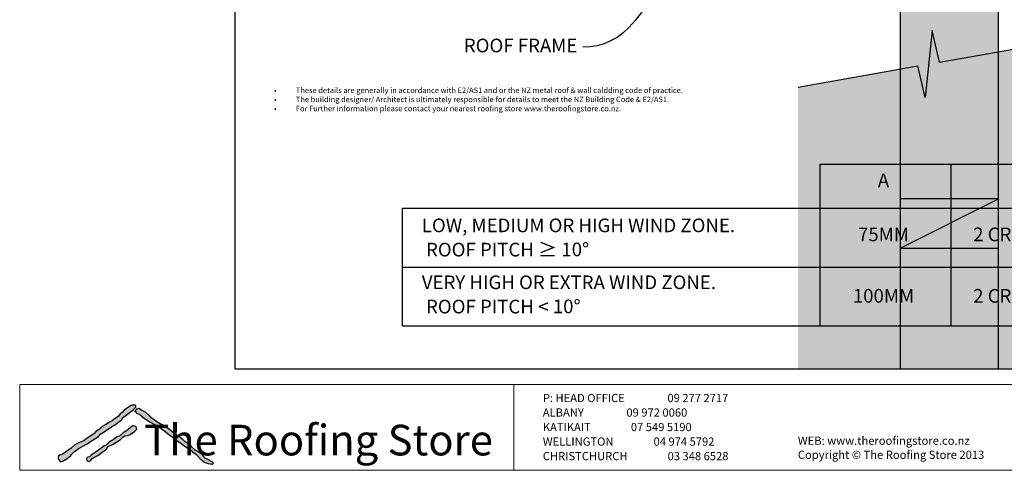
# Model space of a CAD drawing. Units: millimetres. Extents: x 7 to 290, y 5 to 199.
# Drawn here: x 7 to 187, y 5 to 87 of the extents above; entities that cross this region are included whole.
import ezdxf
from ezdxf.xclip import XClip

# ---------------------------------------------------------------- set-up
doc = ezdxf.new("R2010")
doc.units = ezdxf.units.MM
doc.header["$MEASUREMENT"] = 0
doc.header["$XCLIPFRAME"] = 2
doc.layers.add('Doc_ Finishes', color=7, linetype='Continuous')
doc.layers.add('Doc_ Floor', color=7, linetype='Continuous')
doc.styles.add('GENERATED_STYLE_1', font='GOTHIC.TTF')
doc.styles.add('GENERATED_STYLE_2', font='txt')

# ---------------------------------------------------------------- blocks, each defined once
blk = doc.blocks.new('Drawing_1_2', base_point=(-1488.69, 351))
at = {"linetype": 'Continuous', "lineweight": 0}
for points in [[(168.12, 198.91), (168.12, 23.56), (186.12, 23.56), (186.12, 198.91)], [(149.45, 75.12), (149.45, 23.56), (197.29, 23.56), (197.29, 83.55), (175.34, 79.68), (174.03, 85.45), (172.72, 73.22), (171.4, 78.99)], [(186.12, 45.67), (186.12, 54.67), (168.12, 54.67), (168.12, 45.67)]]:
    blk.add_hatch(color=255, dxfattribs=at).paths.add_polyline_path(points)
at = {"linetype": 'Continuous'}
for p, q in [((168.12, 198.91), (168.12, 23.56)), ((186.12, 23.56), (186.12, 198.91)), ((174.03, 85.45), (172.72, 73.22)), ((175.34, 79.68), (174.03, 85.45)), ((175.34, 79.68), (197.29, 83.55)), ((149.45, 75.12), (171.4, 78.99)), ((172.72, 73.22), (171.4, 78.99)), ((153.46, 61.02), (153.46, 31.42)), ((153.46, 61.02), (177.43, 61.02)), ((177.43, 61.02), (177.43, 31.42)), ((177.43, 61.02), (201.4, 61.02)), ((186.12, 54.67), (168.12, 54.67)), ((168.12, 54.67), (168.12, 45.67)), ((168.12, 45.67), (186.12, 54.67)), ((186.12, 45.67), (186.12, 54.67)), ((77.04, 52.94), (201.4, 52.94)), ((77.04, 31.42), (77.04, 52.94)), ((168.12, 45.67), (186.12, 45.67)), ((77.04, 42.18), (201.4, 42.18)), ((77.04, 31.42), (201.4, 31.42))]:
    blk.add_line(p, q, dxfattribs=at)
at = {"layer": 'Doc_ Floor', "linetype": 'Continuous', "flags": 128}
blk.add_lwpolyline([(128.34, 104.52), (126.09, 98.84), (123.92, 94.11), (122.85, 92.09), (121.79, 90.28), (120.72, 88.68), (119.65, 87.29), (118.56, 86.08), (117.45, 85.06), (116.32, 84.22), (115.15, 83.55), (113.95, 83.05), (112.71, 82.69), (111.41, 82.49), (110.06, 82.42)], dxfattribs=at)
at = {"linetype": 'Continuous', "char_height": 2.5, "attachment_point": 8, "style": 'GENERATED_STYLE_1'}
for s, insert in [('{A}', (165.09, 56.02)), ('{75MM}', (165.09, 46.13)), ('{2 CRESTS}', (189.06, 46.13)), ('{100MM}', (165.09, 34.89)), ('{2 CRESTS}', (189.06, 34.89))]:
    blk.add_mtext(s, dxfattribs=dict(at, insert=insert))
at = {"linetype": 'Continuous', "char_height": 2.5, "width": 69.0119, "attachment_point": 7, "line_spacing_factor": 1.056356, "style": 'GENERATED_STYLE_1'}
for s, insert in [('\\A1;{\\fCentury Gothic|b0|i0|c0|p34;LOW, MEDIUM OR HIGH WIND ZONE.\\P ROOF PITCH \\fArial|b0|i0|c0|p34;\\H1.029412x;≥\\fCentury Gothic|b0|i0|c0|p34;\\H0.971429x; 10\\fArial|b0|i0|c0|p34;\\H1.029412x;°}', (80.6, 44.09)), ('\\A1;{\\fCentury Gothic|b0|i0|c0|p34;VERY HIGH OR EXTRA WIND ZONE.\\P ROOF PITCH \\fArial|b0|i0|c0|p34;\\H1.029412x;<\\fCentury Gothic|b0|i0|c0|p34;\\H0.971429x; 10\\fArial|b0|i0|c0|p34;\\H1.029412x;°}', (80.6, 33.67))]:
    blk.add_mtext(s, dxfattribs=dict(at, insert=insert))
at = {"layer": 'Doc_ Floor', "linetype": 'Continuous', "insert": (109.06, 82.4), "char_height": 2.5, "attachment_point": 6, "style": 'GENERATED_STYLE_1'}
blk.add_mtext('{ROOF FRAME}', dxfattribs=at)

msp = doc.modelspace()

# ---------------------------------------------------------------- hatches: boundary and pattern name
at = {"layer": 'Doc_ Finishes', "linetype": 'Continuous'}
for points in [[(27.41, 16.87), (26.89, 16.58), (26.55, 16.29), (26.13, 16.03), (25.76, 15.6), (25.4, 15.34), (25.07, 14.89), (24.49, 14.45), (23.94, 14.03), (23.44, 13.82), (22.75, 13.4), (22.1, 12.99), (21.63, 12.55), (20.91, 12.13), (20.6, 11.75), (20.04, 11.29), (19.37, 10.86), (18.74, 10.42), (18.05, 10.15), (17.11, 9.69), (16.4, 9.02), (15.84, 8.6), (15.13, 8.14), (14.84, 7.98), (14.38, 7.81), (14.07, 7.52), (14.02, 7.22), (14.15, 6.89), (14.44, 6.56), (14.88, 6.66), (15.51, 7.06), (16.01, 7.39), (16.34, 7.7), (16.51, 7.91), (17.01, 8.42), (17.34, 8.65), (17.75, 9), (18.14, 9.2), (19.25, 9.76), (20.24, 10.47), (21.41, 11.16), (21.85, 11.65), (22.49, 12.06), (23.78, 12.98), (24.36, 13.26), (25.65, 14.25), (25.86, 14.64), (26.69, 15.24), (27.29, 15.72), (27.81, 16.11), (28.28, 16.53), (28.23, 16.78), (28.09, 16.9), (27.56, 16.9)], [(28.07, 15.75), (28.3, 15.62), (28.44, 15.4), (28.94, 15.18), (29.82, 14.41), (30.93, 13.74), (31.59, 13.38), (32.2, 13.08), (33.55, 12.08), (34.08, 11.7), (34.88, 11.09), (35.6, 10.51), (36.57, 9.82), (37.06, 9.46), (37.81, 8.93), (38.61, 8.41), (38.78, 8.19), (39.39, 7.74), (40.19, 6.92), (40.8, 6.45), (41.57, 6.17), (42.23, 6.09), (42.48, 6.31), (42.15, 6.61), (41.49, 7), (40.77, 7.36), (40.19, 8.05), (39, 8.82), (38.47, 9.32), (38.23, 9.73), (37.17, 10.31), (36.73, 10.78), (36.24, 11.17), (35.49, 11.61), (34.85, 12.17), (34.36, 12.58), (33.69, 13), (33.22, 13.33), (32.73, 13.58), (31.94, 14.06), (31.43, 14.39), (30.92, 14.71), (30.62, 15.1), (29.96, 15.68), (29.47, 15.95), (28.83, 16.37), (28.51, 16.23)], [(27.65, 13.12), (27.22, 12.77), (26.55, 12.24), (25.93, 11.85), (25.33, 11.32), (24.73, 11.05), (24.08, 10.56), (23.62, 10.33), (23.23, 10.03), (22.82, 9.62), (22.4, 9.39), (21.92, 9.04), (21.67, 8.86), (21.25, 8.58), (20.1, 7.75), (19.75, 7.48), (19.29, 7.32), (19.22, 6.99), (19.36, 6.72), (19.64, 6.6), (20.01, 6.83), (20.26, 7.13), (20.56, 7.36), (21.32, 7.71), (21.85, 8.12), (22.89, 8.88), (23.21, 9.34), (24.01, 9.73), (24.57, 10.06), (25.47, 10.61), (25.88, 11.07), (26.32, 11.35), (26.71, 11.3), (27.22, 11.55), (28.07, 12.18), (28.41, 12.5), (28.39, 12.77), (28.23, 13), (28.05, 13.05)]]:
    msp.add_hatch(color=256, dxfattribs=at).paths.add_polyline_path(points)

# ---------------------------------------------------------------- linework, layer by layer
at = {"layer": 'Doc_ Finishes', "color": 254, "linetype": 'Continuous', "lineweight": 18}
for p, q in [((7, 20.7), (290.24, 20.7)), ((7, 20.7), (7, 5)), ((97.43, 5.09), (97.43, 20.7)), ((290.24, 5), (7, 5))]:
    msp.add_line(p, q, dxfattribs=at)
at = {"layer": 'Doc_ Finishes', "linetype": 'Continuous'}
for p, q in [((26.55, 16.29), (26.13, 16.03)), ((26.89, 16.58), (26.55, 16.29)), ((27.41, 16.87), (26.89, 16.58)), ((27.56, 16.9), (27.41, 16.87)), ((28.09, 16.9), (27.56, 16.9)), ((27.81, 16.11), (28.28, 16.53)), ((28.07, 15.75), (28.51, 16.23)), ((28.23, 16.78), (28.09, 16.9)), ((28.28, 16.53), (28.23, 16.78)), ((28.51, 16.23), (28.83, 16.37)), ((28.83, 16.37), (29.47, 15.95)), ((24.49, 14.45), (23.94, 14.03)), ((25.07, 14.89), (24.49, 14.45)), ((25.4, 15.34), (25.07, 14.89)), ((25.76, 15.6), (25.4, 15.34)), ((25.65, 14.25), (25.86, 14.64)), ((26.13, 16.03), (25.76, 15.6)), ((25.86, 14.64), (26.69, 15.24)), ((26.69, 15.24), (27.29, 15.72)), ((27.29, 15.72), (27.81, 16.11)), ((28.3, 15.62), (28.07, 15.75)), ((28.44, 15.4), (28.3, 15.62)), ((28.94, 15.18), (28.44, 15.4)), ((29.82, 14.41), (28.94, 15.18)), ((29.47, 15.95), (29.96, 15.68)), ((29.96, 15.68), (30.62, 15.1)), ((30.62, 15.1), (30.92, 14.71)), ((30.92, 14.71), (31.43, 14.39)), ((22.1, 12.99), (21.63, 12.55)), ((22.75, 13.4), (22.1, 12.99)), ((22.49, 12.06), (23.78, 12.98)), ((23.44, 13.82), (22.75, 13.4)), ((23.94, 14.03), (23.44, 13.82)), ((23.78, 12.98), (24.36, 13.26)), ((24.36, 13.26), (25.65, 14.25)), ((27.22, 12.77), (26.55, 12.24)), ((27.65, 13.12), (27.22, 12.77)), ((28.05, 13.05), (27.65, 13.12)), ((28.23, 13), (28.05, 13.05)), ((28.39, 12.77), (28.23, 13)), ((28.41, 12.5), (28.39, 12.77)), ((30.93, 13.74), (29.82, 14.41)), ((31.59, 13.38), (30.93, 13.74)), ((31.43, 14.39), (31.94, 14.06)), ((32.2, 13.08), (31.59, 13.38)), ((31.94, 14.06), (32.73, 13.58)), ((33.55, 12.08), (32.2, 13.08)), ((32.73, 13.58), (33.22, 13.33)), ((33.22, 13.33), (33.69, 13)), ((33.69, 13), (34.36, 12.58)), ((19.37, 10.86), (18.74, 10.42)), ((20.04, 11.29), (19.37, 10.86)), ((20.6, 11.75), (20.04, 11.29)), ((20.24, 10.47), (21.41, 11.16)), ((20.91, 12.13), (20.6, 11.75)), ((21.63, 12.55), (20.91, 12.13)), ((21.41, 11.16), (21.85, 11.65)), ((21.85, 11.65), (22.49, 12.06)), ((24.73, 11.05), (24.08, 10.56)), ((25.33, 11.32), (24.73, 11.05)), ((25.93, 11.85), (25.33, 11.32)), ((25.47, 10.61), (25.88, 11.07)), ((25.88, 11.07), (26.32, 11.35)), ((26.55, 12.24), (25.93, 11.85)), ((26.32, 11.35), (26.71, 11.3)), ((26.71, 11.3), (27.22, 11.55)), ((27.22, 11.55), (28.07, 12.18)), ((28.07, 12.18), (28.41, 12.5)), ((34.08, 11.7), (33.55, 12.08)), ((34.88, 11.09), (34.08, 11.7)), ((34.36, 12.58), (34.85, 12.17)), ((34.85, 12.17), (35.49, 11.61)), ((35.6, 10.51), (34.88, 11.09)), ((35.49, 11.61), (36.24, 11.17)), ((36.24, 11.17), (36.73, 10.78)), ((16.4, 9.02), (15.84, 8.6)), ((17.11, 9.69), (16.4, 9.02)), ((18.05, 10.15), (17.11, 9.69)), ((17.75, 9), (18.14, 9.2)), ((18.74, 10.42), (18.05, 10.15)), ((18.14, 9.2), (19.25, 9.76)), ((19.25, 9.76), (20.24, 10.47)), ((21.92, 9.04), (21.67, 8.86)), ((22.4, 9.39), (21.92, 9.04)), ((22.82, 9.62), (22.4, 9.39)), ((23.23, 10.03), (22.82, 9.62)), ((22.89, 8.88), (23.21, 9.34)), ((23.21, 9.34), (24.01, 9.73)), ((23.62, 10.33), (23.23, 10.03)), ((24.08, 10.56), (23.62, 10.33)), ((24.01, 9.73), (24.57, 10.06)), ((24.57, 10.06), (25.47, 10.61)), ((36.57, 9.82), (35.6, 10.51)), ((37.06, 9.46), (36.57, 9.82)), ((36.73, 10.78), (37.17, 10.31)), ((37.81, 8.93), (37.06, 9.46)), ((37.17, 10.31), (38.23, 9.73)), ((38.23, 9.73), (38.47, 9.32)), ((38.47, 9.32), (39, 8.82)), ((14.07, 7.52), (14.02, 7.22)), ((14.02, 7.22), (14.15, 6.89)), ((14.38, 7.81), (14.07, 7.52)), ((14.84, 7.98), (14.38, 7.81)), ((15.13, 8.14), (14.84, 7.98)), ((15.84, 8.6), (15.13, 8.14)), ((15.51, 7.06), (16.01, 7.39)), ((16.01, 7.39), (16.34, 7.7)), ((16.34, 7.7), (16.51, 7.91)), ((16.51, 7.91), (17.01, 8.42)), ((17.01, 8.42), (17.34, 8.65)), ((17.34, 8.65), (17.75, 9)), ((19.29, 7.32), (19.22, 6.99)), ((19.75, 7.48), (19.29, 7.32)), ((20.1, 7.75), (19.75, 7.48)), ((21.25, 8.58), (20.1, 7.75)), ((20.26, 7.13), (20.56, 7.36)), ((20.56, 7.36), (21.32, 7.71)), ((21.67, 8.86), (21.25, 8.58)), ((21.32, 7.71), (21.85, 8.12)), ((21.85, 8.12), (22.89, 8.88)), ((38.61, 8.41), (37.81, 8.93)), ((38.78, 8.19), (38.61, 8.41)), ((39.39, 7.74), (38.78, 8.19)), ((39, 8.82), (40.19, 8.05)), ((40.19, 6.92), (39.39, 7.74)), ((40.19, 8.05), (40.77, 7.36)), ((40.77, 7.36), (41.49, 7)), ((14.15, 6.89), (14.44, 6.56)), ((14.44, 6.56), (14.88, 6.66)), ((14.88, 6.66), (15.51, 7.06)), ((19.22, 6.99), (19.36, 6.72)), ((19.36, 6.72), (19.64, 6.6)), ((19.64, 6.6), (20.01, 6.83)), ((20.01, 6.83), (20.26, 7.13)), ((40.8, 6.45), (40.19, 6.92)), ((41.57, 6.17), (40.8, 6.45)), ((41.49, 7), (42.15, 6.61)), ((42.23, 6.09), (41.57, 6.17)), ((42.15, 6.61), (42.48, 6.31)), ((42.48, 6.31), (42.23, 6.09))]:
    msp.add_line(p, q, dxfattribs=at)

# ---------------------------------------------------------------- block references
at = {"linetype": 'Continuous'}
ref = msp.add_blockref('Drawing_1_2', (-1488.69, 351), dxfattribs=at)
XClip(ref).set_block_clipping_path([(46.377324441, 23.5618796451), (246.2123859505, 198.9052447763)])

# ---------------------------------------------------------------- texts
at = {"insert": (53.55, 75.03), "char_height": 1, "attachment_point": 1}
msp.add_mtext_dynamic_manual_height_columns('{\\fArial|b0|i0|c0|p34;•^I}These details are generally in accordance with E2/AS1 and or the NZ metal roof & wall caldding code of practice.  \\P{\\fArial|b0|i0|c0|p34;•^I}The building designer/ Architect is ultimately responsible for details to meet the NZ Building Code & E2/AS1. \\P{\\fArial|b0|i0|c0|p34;•^I}For Further information please contact your nearest roofing store www.theroofingstore.co.nz. ', width=89.5831, gutter_width=1, heights=[0], dxfattribs=at)
at = {"linetype": 'Continuous', "insert": (102.74, 6.38), "char_height": 1.5, "attachment_point": 7, "line_spacing_factor": 1.062946, "style": 'GENERATED_STYLE_1'}
msp.add_mtext('{P: HEAD OFFICE ^I^I09 277 2717\\P    ALBANY ^I^I09 972 0060\\P    KATIKAIT^I^I07 549 5190\\P    WELLINGTON^I^I04 974 5792\\P    CHRISTCHURCH^I^I03 348 6528}', dxfattribs=at)
at = {"linetype": 'Continuous', "char_height": 1.5, "attachment_point": 7, "style": 'GENERATED_STYLE_1'}
for s, insert in [('{WEB: www.theroofingstore.co.nz}', (149.42, 9.2)), ('{Copyright © The Roofing Store 2013}', (149.42, 6.62))]:
    msp.add_mtext(s, dxfattribs=dict(at, insert=insert))
at = {"layer": 'Doc_ Floor', "linetype": 'Continuous', "insert": (29.78, 13.33), "char_height": 5.6033, "attachment_point": 1, "style": 'GENERATED_STYLE_2'}
msp.add_mtext('{The Roofing Store}', dxfattribs=at)

doc.saveas('drawing.dxf')
